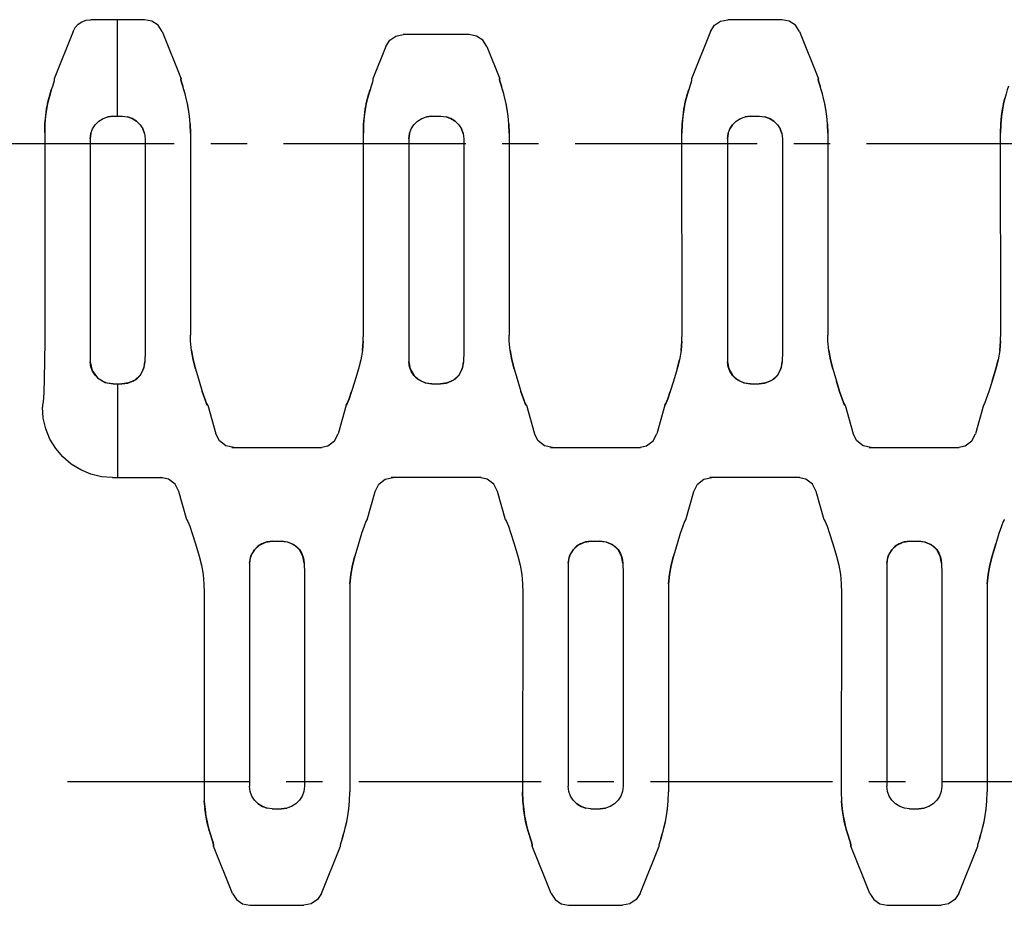
# Model space of a CAD drawing. Extents: x 0 to 210, y 0 to 297.
# Drawn here: x 41 to 80, y 163 to 199 of the extents above; entities that cross this region are included whole.
import ezdxf

# ---------------------------------------------------------------- set-up
doc = ezdxf.new("R2010")
doc.units = 0
doc.header["$LTSCALE"] = 19.36
doc.linetypes.add('CENTER', pattern=[0.6, 0.375, -0.075, 0.075, -0.075])
doc.layers.get('0').update_dxf_attribs({"linetype": 'CONTINUOUS'})
doc.layers.add('4-PART', color=7, linetype='CONTINUOUS')
doc.layers.add('DEFAULT_1', color=7, linetype='CENTER')

msp = doc.modelspace()

# ---------------------------------------------------------------- linework, layer by layer
at = {"color": 6, "linetype": 'CONTINUOUS'}
for p, q in [((44.632, 194.791), (44.632, 198.638)), ((42.856, 198.166), (42.101, 196.279)), ((46.407, 198.166), (47.162, 196.279)), ((68.256, 198.166), (67.501, 196.279)), ((71.807, 198.166), (72.562, 196.279)), ((55.319, 197.573), (54.801, 196.279)), ((59.344, 197.573), (59.862, 196.279)), ((42.101, 196.279), (42.107, 196.279)), ((47.162, 196.279), (47.156, 196.279)), ((54.801, 196.279), (54.807, 196.279)), ((59.862, 196.279), (59.856, 196.279)), ((67.501, 196.279), (67.507, 196.279)), ((72.562, 196.279), (72.556, 196.279)), ((41.939, 195.677), (41.99, 195.846)), ((42.033, 195.981), (41.988, 195.841)), ((47.272, 195.85), (47.228, 195.989)), ((47.321, 195.686), (47.272, 195.852)), ((54.642, 195.684), (54.692, 195.853)), ((54.735, 195.989), (54.691, 195.848)), ((59.972, 195.85), (59.928, 195.989)), ((60.021, 195.686), (59.972, 195.852)), ((67.342, 195.684), (67.392, 195.853)), ((67.435, 195.989), (67.391, 195.848)), ((72.672, 195.85), (72.628, 195.989)), ((72.721, 195.686), (72.672, 195.852)), ((41.842, 195.287), (41.895, 195.513)), ((41.89, 195.493), (41.943, 195.69)), ((47.37, 195.501), (47.319, 195.692)), ((47.418, 195.293), (47.368, 195.511)), ((54.544, 195.289), (54.596, 195.514)), ((54.592, 195.497), (54.645, 195.694)), ((60.07, 195.501), (60.019, 195.692)), ((60.118, 195.293), (60.068, 195.511)), ((67.244, 195.289), (67.296, 195.514)), ((67.292, 195.497), (67.345, 195.694)), ((72.77, 195.501), (72.719, 195.692)), ((72.818, 195.293), (72.768, 195.511)), ((79.944, 195.289), (79.996, 195.514)), ((47.463, 195.058), (47.415, 195.308)), ((47.501, 194.791), (47.459, 195.077)), ((60.163, 195.058), (60.115, 195.308)), ((60.201, 194.791), (60.159, 195.077)), ((72.863, 195.058), (72.815, 195.308)), ((72.901, 194.791), (72.859, 195.077)), ((44.445, 194.791), (44.242, 194.768)), ((44.445, 194.791), (44.818, 194.791)), ((44.818, 194.791), (45.021, 194.768)), ((47.529, 194.481), (47.498, 194.811)), ((57.145, 194.791), (56.942, 194.768)), ((57.145, 194.791), (57.518, 194.791)), ((57.518, 194.791), (57.721, 194.768)), ((60.229, 194.481), (60.198, 194.811)), ((69.845, 194.791), (69.642, 194.768)), ((69.845, 194.791), (70.218, 194.791)), ((70.218, 194.791), (70.421, 194.768)), ((72.929, 194.481), (72.898, 194.811)), ((45.702, 194.101), (45.633, 194.29)), ((47.528, 194.496), (47.538, 194.124)), ((54.425, 194.124), (54.436, 194.497)), ((58.402, 194.101), (58.333, 194.29)), ((60.228, 194.496), (60.238, 194.124)), ((68.961, 194.101), (69.03, 194.29)), ((69.138, 194.457), (69.03, 194.29)), ((71.102, 194.101), (71.033, 194.29)), ((72.928, 194.496), (72.938, 194.124)), ((79.825, 194.124), (79.836, 194.497)), ((41.725, 194.141), (41.726, 185.842)), ((43.561, 194.101), (43.537, 193.899)), ((45.702, 194.101), (45.726, 193.899)), ((45.726, 193.899), (45.726, 185.842)), ((47.538, 194.124), (47.537, 186.078)), ((54.426, 186.078), (54.425, 194.124)), ((56.261, 194.101), (56.237, 193.899)), ((58.402, 194.101), (58.426, 193.899)), ((58.426, 193.899), (58.426, 185.842)), ((60.238, 194.124), (60.237, 186.078)), ((67.126, 186.078), (67.125, 194.124)), ((68.961, 194.101), (68.937, 193.899)), ((71.102, 194.101), (71.126, 193.899)), ((71.126, 193.899), (71.126, 185.842)), ((72.938, 194.124), (72.937, 186.078)), ((79.826, 186.078), (79.825, 194.124)), ((47.576, 185.469), (47.543, 185.842)), ((54.388, 185.468), (54.42, 185.842)), ((60.276, 185.469), (60.243, 185.842)), ((67.088, 185.468), (67.12, 185.842)), ((72.976, 185.469), (72.943, 185.842)), ((79.788, 185.468), (79.82, 185.842)), ((43.539, 185.417), (43.542, 185.014)), ((56.239, 185.42), (56.242, 185.014)), ((67.088, 185.469), (67.024, 185.094)), ((68.939, 185.42), (68.942, 185.014)), ((79.788, 185.469), (79.724, 185.094)), ((66.932, 184.732), (67.024, 185.094)), ((79.632, 184.732), (79.724, 185.094)), ((73.131, 184.732), (73.28, 184.241)), ((79.483, 184.241), (79.632, 184.732)), ((44.46, 184.133), (44.803, 184.133)), ((44.632, 184.133), (44.632, 180.404)), ((57.16, 184.133), (57.503, 184.133)), ((69.86, 184.133), (70.203, 184.133)), ((41.632, 183.292), (41.632, 183.204)), ((41.632, 183.292), (41.637, 183.292)), ((48.223, 183.292), (48.218, 183.292)), ((48.223, 183.292), (48.542, 182.152)), ((53.74, 183.292), (53.421, 182.152)), ((53.74, 183.292), (53.745, 183.292)), ((60.923, 183.292), (60.918, 183.292)), ((60.923, 183.292), (61.242, 182.152)), ((66.44, 183.292), (66.121, 182.152)), ((66.44, 183.292), (66.445, 183.292)), ((73.623, 183.292), (73.618, 183.292)), ((73.623, 183.292), (73.942, 182.152)), ((79.14, 183.292), (78.821, 182.152)), ((79.14, 183.292), (79.145, 183.292)), ((47.39, 178.717), (47.071, 179.856)), ((54.573, 178.717), (54.892, 179.856)), ((60.09, 178.717), (59.771, 179.856)), ((67.273, 178.717), (67.592, 179.856)), ((72.79, 178.717), (72.471, 179.856)), ((47.39, 178.717), (47.395, 178.717)), ((54.573, 178.717), (54.568, 178.717)), ((60.09, 178.717), (60.095, 178.717)), ((67.273, 178.717), (67.268, 178.717)), ((72.79, 178.717), (72.795, 178.717)), ((79.973, 178.717), (79.968, 178.717)), ((50.81, 177.876), (51.153, 177.876)), ((63.51, 177.876), (63.853, 177.876)), ((76.21, 177.876), (76.553, 177.876)), ((79.481, 177.277), (79.63, 177.767)), ((52.071, 176.994), (52.075, 176.589)), ((64.771, 176.994), (64.775, 176.589)), ((77.471, 176.994), (77.475, 176.589)), ((52.075, 176.589), (52.076, 168.28)), ((64.775, 176.589), (64.776, 168.28)), ((77.475, 176.589), (77.476, 168.28)), ((48.076, 175.931), (48.075, 167.885)), ((49.887, 176.167), (49.887, 168.11)), ((53.887, 175.931), (53.888, 167.885)), ((60.776, 175.931), (60.775, 167.885)), ((62.587, 176.167), (62.587, 168.11)), ((66.587, 175.931), (66.588, 167.885)), ((73.476, 175.931), (73.475, 167.885)), ((75.287, 176.167), (75.287, 168.11)), ((79.287, 175.931), (79.288, 167.885)), ((52.076, 168.28), (52.076, 168.11)), ((64.776, 168.28), (64.776, 168.11)), ((77.476, 168.28), (77.476, 168.11)), ((48.075, 167.885), (48.086, 167.512)), ((53.878, 167.513), (53.888, 167.885)), ((60.775, 167.885), (60.786, 167.512)), ((66.578, 167.513), (66.588, 167.885)), ((73.475, 167.885), (73.486, 167.512)), ((79.278, 167.513), (79.288, 167.885)), ((48.115, 167.195), (48.085, 167.529)), ((50.795, 167.218), (50.592, 167.241)), ((50.795, 167.218), (51.168, 167.218)), ((51.168, 167.218), (51.371, 167.241)), ((53.809, 166.931), (53.851, 167.218)), ((53.848, 167.198), (53.879, 167.528)), ((63.495, 167.218), (63.292, 167.241)), ((63.495, 167.218), (63.868, 167.218)), ((63.868, 167.218), (64.071, 167.241)), ((66.509, 166.931), (66.551, 167.218)), ((66.548, 167.198), (66.579, 167.528)), ((73.515, 167.195), (73.485, 167.529)), ((76.195, 167.218), (76.568, 167.218)), ((76.568, 167.218), (76.771, 167.241)), ((79.209, 166.931), (79.251, 167.218)), ((79.248, 167.198), (79.279, 167.528)), ((53.765, 166.701), (53.813, 166.951)), ((66.465, 166.701), (66.513, 166.951)), ((79.165, 166.701), (79.213, 166.951)), ((48.295, 166.315), (48.242, 166.512)), ((53.669, 166.317), (53.72, 166.508)), ((53.718, 166.498), (53.768, 166.716)), ((60.995, 166.315), (60.942, 166.512)), ((66.369, 166.317), (66.42, 166.508)), ((66.418, 166.498), (66.468, 166.716)), ((73.695, 166.315), (73.642, 166.512)), ((79.069, 166.317), (79.12, 166.508)), ((79.118, 166.498), (79.168, 166.716)), ((48.342, 166.156), (48.292, 166.325)), ((48.385, 166.02), (48.341, 166.16)), ((53.622, 166.159), (53.578, 166.02)), ((53.622, 166.157), (53.671, 166.322)), ((61.042, 166.156), (60.992, 166.325)), ((61.085, 166.02), (61.041, 166.16)), ((66.322, 166.159), (66.278, 166.02)), ((66.322, 166.157), (66.371, 166.322)), ((73.742, 166.156), (73.692, 166.325)), ((73.785, 166.02), (73.741, 166.16)), ((79.022, 166.159), (78.978, 166.02)), ((79.022, 166.157), (79.071, 166.322)), ((49.206, 163.843), (48.451, 165.73)), ((48.451, 165.73), (48.457, 165.73)), ((52.757, 163.843), (53.512, 165.73)), ((53.512, 165.73), (53.506, 165.73)), ((61.906, 163.843), (61.151, 165.73)), ((61.151, 165.73), (61.157, 165.73)), ((65.457, 163.843), (66.212, 165.73)), ((66.212, 165.73), (66.206, 165.73)), ((73.851, 165.73), (73.857, 165.73)), ((74.606, 163.843), (73.851, 165.73)), ((78.157, 163.843), (78.912, 165.73)), ((78.912, 165.73), (78.906, 165.73))]:
    msp.add_line(p, q, dxfattribs=at)
for points in [[(42.856, 198.166), (42.943, 198.324), (43.062, 198.455), (43.207, 198.553), (43.375, 198.616), (43.553, 198.638)], [(46.407, 198.166), (46.245, 198.414), (45.999, 198.58), (45.71, 198.638)], [(68.256, 198.166), (68.418, 198.414), (68.664, 198.58), (68.953, 198.638)], [(71.807, 198.166), (71.645, 198.414), (71.399, 198.58), (71.11, 198.638)], [(55.319, 197.573), (55.481, 197.82), (55.726, 197.986), (56.016, 198.044)], [(59.344, 197.573), (59.182, 197.82), (58.937, 197.986), (58.647, 198.044)], [(42.107, 196.279), (42.1, 196.202), (42.033, 195.981)], [(47.228, 195.989), (47.178, 196.149), (47.154, 196.246), (47.156, 196.279)], [(54.807, 196.279), (54.809, 196.246), (54.785, 196.149), (54.735, 195.989)], [(59.928, 195.989), (59.878, 196.149), (59.854, 196.246), (59.856, 196.279)], [(67.507, 196.279), (67.509, 196.246), (67.485, 196.149), (67.435, 195.989)], [(72.628, 195.989), (72.578, 196.149), (72.554, 196.246), (72.556, 196.279)], [(41.725, 194.141), (41.735, 194.51), (41.765, 194.822), (41.804, 195.086), (41.848, 195.314)], [(41.842, 195.287), (41.799, 195.056), (41.761, 194.794), (41.734, 194.491)], [(54.435, 194.48), (54.465, 194.813), (54.504, 195.081), (54.549, 195.312)], [(54.544, 195.289), (54.5, 195.054), (54.462, 194.788)], [(67.125, 194.124), (67.136, 194.497), (67.165, 194.813), (67.204, 195.081), (67.249, 195.312)], [(67.244, 195.289), (67.2, 195.054), (67.162, 194.788), (67.135, 194.48)], [(79.835, 194.48), (79.865, 194.813), (79.904, 195.081), (79.949, 195.312)], [(79.944, 195.289), (79.9, 195.054), (79.862, 194.788)], [(43.561, 194.101), (43.63, 194.29), (43.738, 194.457), (43.88, 194.597), (44.051, 194.702), (44.242, 194.768)], [(45.383, 194.596), (45.213, 194.702), (45.021, 194.768)], [(56.261, 194.101), (56.33, 194.29), (56.438, 194.457), (56.58, 194.596), (56.751, 194.702), (56.942, 194.768)], [(58.083, 194.596), (57.913, 194.702), (57.721, 194.768)], [(69.138, 194.457), (69.28, 194.596), (69.451, 194.702), (69.642, 194.768)], [(70.783, 194.596), (70.613, 194.702), (70.421, 194.768)], [(45.383, 194.597), (45.525, 194.457), (45.633, 194.29)], [(58.083, 194.597), (58.225, 194.457), (58.333, 194.29)], [(70.783, 194.597), (70.925, 194.457), (71.033, 194.29)], [(43.537, 193.899), (43.537, 193.814), (43.539, 185.417)], [(56.237, 193.899), (56.237, 193.814), (56.239, 185.42)], [(68.937, 193.899), (68.937, 193.814), (68.939, 185.42)], [(47.543, 185.842), (47.539, 185.96), (47.537, 186.078)], [(54.42, 185.842), (54.424, 185.96), (54.426, 186.078)], [(60.243, 185.842), (60.239, 185.96), (60.237, 186.078)], [(67.12, 185.842), (67.124, 185.96), (67.126, 186.078)], [(72.943, 185.842), (72.939, 185.96), (72.937, 186.078)], [(79.82, 185.842), (79.824, 185.96), (79.826, 186.078)], [(41.726, 185.842), (41.722, 185.054), (41.709, 184.343), (41.689, 183.779), (41.664, 183.416), (41.637, 183.292)], [(45.726, 185.842), (45.725, 185.42), (45.721, 185.014)], [(58.426, 185.842), (58.425, 185.42), (58.421, 185.014)], [(71.126, 185.842), (71.125, 185.42), (71.121, 185.014)], [(47.576, 185.468), (47.639, 185.094), (47.731, 184.732)], [(54.388, 185.469), (54.324, 185.094), (54.232, 184.732)], [(60.276, 185.468), (60.339, 185.094), (60.431, 184.732)], [(72.976, 185.468), (73.039, 185.094), (73.131, 184.732)], [(43.542, 185.014), (43.617, 184.671), (43.829, 184.377), (44.132, 184.192), (44.46, 184.133)], [(44.46, 184.133), (44.214, 184.166), (44.017, 184.244), (43.861, 184.35), (43.733, 184.481), (43.632, 184.639), (43.567, 184.82), (43.542, 185.014)], [(45.721, 185.014), (45.67, 184.731), (45.528, 184.479), (45.321, 184.289), (45.068, 184.171), (44.803, 184.133)], [(44.803, 184.133), (45.033, 184.162), (45.232, 184.237), (45.393, 184.342), (45.525, 184.475), (45.629, 184.635), (45.696, 184.817), (45.721, 185.014)], [(56.242, 185.014), (56.292, 184.736), (56.432, 184.482), (56.64, 184.291), (56.894, 184.172), (57.16, 184.133)], [(57.16, 184.133), (56.93, 184.162), (56.731, 184.237), (56.57, 184.342), (56.437, 184.475), (56.334, 184.635), (56.267, 184.817), (56.242, 185.014)], [(58.421, 185.014), (58.37, 184.731), (58.228, 184.479), (58.021, 184.289), (57.768, 184.171), (57.503, 184.133)], [(57.503, 184.133), (57.733, 184.162), (57.932, 184.237), (58.093, 184.342), (58.225, 184.475), (58.329, 184.635), (58.396, 184.817), (58.421, 185.014)], [(68.942, 185.014), (68.992, 184.736), (69.132, 184.482), (69.34, 184.291), (69.594, 184.172), (69.86, 184.133)], [(69.86, 184.133), (69.63, 184.162), (69.431, 184.237), (69.27, 184.342), (69.137, 184.475), (69.034, 184.635), (68.967, 184.817), (68.942, 185.014)], [(71.121, 185.014), (71.07, 184.731), (70.928, 184.479), (70.721, 184.289), (70.468, 184.171), (70.203, 184.133)], [(70.203, 184.133), (70.433, 184.162), (70.632, 184.237), (70.793, 184.342), (70.925, 184.475), (71.029, 184.635), (71.096, 184.817), (71.121, 185.014)], [(47.731, 184.732), (47.88, 184.241), (48.008, 183.837)], [(54.232, 184.732), (54.083, 184.241), (53.955, 183.837)], [(60.431, 184.732), (60.58, 184.241), (60.708, 183.837)], [(66.932, 184.732), (66.783, 184.241), (66.655, 183.837)], [(73.618, 183.292), (73.58, 183.353), (73.509, 183.537), (73.408, 183.837), (73.28, 184.241)], [(79.483, 184.241), (79.355, 183.837), (79.254, 183.537), (79.183, 183.353), (79.145, 183.292)], [(48.218, 183.292), (48.18, 183.353), (48.109, 183.537), (48.008, 183.837)], [(53.745, 183.292), (53.783, 183.353), (53.854, 183.537), (53.955, 183.837)], [(60.918, 183.292), (60.88, 183.353), (60.809, 183.537), (60.708, 183.837)], [(66.445, 183.292), (66.483, 183.353), (66.554, 183.537), (66.655, 183.837)], [(44.433, 180.404), (43.995, 180.439), (43.567, 180.542), (43.161, 180.71), (42.786, 180.939), (42.452, 181.225), (42.166, 181.559), (41.937, 181.934), (41.769, 182.339), (41.666, 182.767), (41.632, 183.204)], [(49.265, 181.604), (48.95, 181.674), (48.693, 181.868), (48.542, 182.152)], [(52.698, 181.604), (53.013, 181.674), (53.27, 181.868), (53.421, 182.152)], [(61.965, 181.604), (61.65, 181.674), (61.393, 181.868), (61.242, 182.152)], [(65.398, 181.604), (65.713, 181.674), (65.97, 181.868), (66.121, 182.152)], [(74.665, 181.604), (74.35, 181.674), (74.093, 181.868), (73.942, 182.152)], [(78.098, 181.604), (78.413, 181.674), (78.67, 181.868), (78.821, 182.152)], [(47.071, 179.856), (46.92, 180.141), (46.663, 180.335), (46.348, 180.404)], [(54.892, 179.856), (55.043, 180.141), (55.3, 180.335), (55.615, 180.404)], [(59.771, 179.856), (59.62, 180.141), (59.363, 180.335), (59.048, 180.404)], [(67.592, 179.856), (67.743, 180.141), (68, 180.335), (68.315, 180.404)], [(72.471, 179.856), (72.32, 180.141), (72.063, 180.335), (71.748, 180.404)], [(47.395, 178.717), (47.433, 178.655), (47.504, 178.471), (47.605, 178.172), (47.733, 177.767), (47.882, 177.277)], [(54.568, 178.717), (54.53, 178.655), (54.459, 178.471), (54.358, 178.172), (54.23, 177.767), (54.081, 177.277)], [(60.095, 178.717), (60.133, 178.655), (60.204, 178.471), (60.305, 178.172), (60.433, 177.767), (60.582, 177.277)], [(67.268, 178.717), (67.23, 178.655), (67.159, 178.471), (67.058, 178.172), (66.93, 177.767), (66.781, 177.277)], [(72.795, 178.717), (72.833, 178.655), (72.904, 178.471), (73.005, 178.172), (73.133, 177.767), (73.282, 177.277)], [(79.968, 178.717), (79.93, 178.655), (79.859, 178.471), (79.758, 178.172), (79.63, 177.767)], [(49.892, 176.994), (49.942, 177.273), (50.082, 177.526), (50.29, 177.718), (50.544, 177.837), (50.81, 177.876)], [(50.81, 177.876), (50.58, 177.847), (50.381, 177.772), (50.22, 177.666), (50.087, 177.533), (49.984, 177.373), (49.917, 177.191), (49.892, 176.994)], [(52.071, 176.994), (52.02, 177.278), (51.878, 177.53), (51.671, 177.72), (51.418, 177.837), (51.153, 177.876)], [(51.153, 177.876), (51.383, 177.847), (51.582, 177.772), (51.743, 177.667), (51.875, 177.534), (51.979, 177.374), (52.046, 177.191), (52.071, 176.994)], [(62.592, 176.994), (62.642, 177.273), (62.782, 177.526), (62.99, 177.718), (63.244, 177.837), (63.51, 177.876)], [(63.51, 177.876), (63.28, 177.847), (63.081, 177.772), (62.92, 177.666), (62.787, 177.533), (62.684, 177.373), (62.617, 177.191), (62.592, 176.994)], [(64.771, 176.994), (64.72, 177.278), (64.578, 177.53), (64.371, 177.72), (64.118, 177.837), (63.853, 177.876)], [(63.853, 177.876), (64.083, 177.847), (64.282, 177.772), (64.443, 177.667), (64.575, 177.534), (64.679, 177.374), (64.746, 177.191), (64.771, 176.994)], [(75.292, 176.994), (75.342, 177.273), (75.482, 177.526), (75.69, 177.718), (75.944, 177.837), (76.21, 177.876)], [(76.21, 177.876), (75.98, 177.847), (75.781, 177.772), (75.62, 177.666), (75.487, 177.533), (75.384, 177.373), (75.317, 177.191), (75.292, 176.994)], [(76.553, 177.876), (76.783, 177.847), (76.982, 177.772), (77.143, 177.667), (77.275, 177.534), (77.379, 177.374), (77.446, 177.191), (77.471, 176.994)], [(77.471, 176.994), (77.42, 177.278), (77.278, 177.53), (77.071, 177.72), (76.818, 177.837), (76.553, 177.876)], [(47.882, 177.277), (47.974, 176.915), (48.038, 176.541), (48.07, 176.167)], [(49.892, 176.994), (49.889, 176.589), (49.887, 176.167)], [(54.081, 177.277), (53.989, 176.915), (53.926, 176.54), (53.893, 176.167)], [(60.582, 177.277), (60.674, 176.915), (60.738, 176.541), (60.77, 176.167)], [(62.592, 176.994), (62.589, 176.589), (62.587, 176.167)], [(66.781, 177.277), (66.689, 176.915), (66.626, 176.54), (66.593, 176.167)], [(73.282, 177.277), (73.374, 176.915), (73.438, 176.541), (73.47, 176.167)], [(75.292, 176.994), (75.289, 176.589), (75.287, 176.167)], [(79.481, 177.277), (79.389, 176.915), (79.326, 176.54), (79.293, 176.167)], [(48.07, 176.167), (48.074, 176.049), (48.076, 175.931)], [(53.893, 176.167), (53.889, 176.049), (53.887, 175.931)], [(60.77, 176.167), (60.774, 176.049), (60.776, 175.931)], [(66.593, 176.167), (66.589, 176.049), (66.587, 175.931)], [(73.47, 176.167), (73.474, 176.049), (73.476, 175.931)], [(79.293, 176.167), (79.289, 176.049), (79.287, 175.931)], [(50.23, 167.412), (50.088, 167.551), (49.98, 167.719), (49.911, 167.908), (49.887, 168.11)], [(52.076, 168.11), (52.052, 167.908), (51.983, 167.719), (51.875, 167.551), (51.733, 167.412), (51.563, 167.307), (51.371, 167.241)], [(62.93, 167.412), (62.788, 167.551), (62.68, 167.719), (62.611, 167.908), (62.587, 168.11)], [(64.776, 168.11), (64.752, 167.908), (64.683, 167.719), (64.575, 167.551), (64.433, 167.412), (64.263, 167.307), (64.071, 167.241)], [(76.195, 167.218), (75.992, 167.241), (75.801, 167.307), (75.63, 167.412), (75.488, 167.551), (75.38, 167.719), (75.311, 167.908), (75.287, 168.11)], [(77.476, 168.11), (77.452, 167.908), (77.383, 167.719), (77.275, 167.551), (77.133, 167.412), (76.963, 167.307), (76.771, 167.241)], [(60.815, 167.195), (60.785, 167.529), (60.775, 167.885)], [(48.246, 166.495), (48.194, 166.72), (48.15, 166.955), (48.112, 167.221)], [(48.115, 167.195), (48.154, 166.928), (48.199, 166.697)], [(50.23, 167.412), (50.401, 167.307), (50.592, 167.241)], [(60.946, 166.495), (60.894, 166.72), (60.85, 166.955), (60.812, 167.221)], [(60.815, 167.195), (60.854, 166.928), (60.899, 166.697)], [(62.93, 167.412), (63.101, 167.307), (63.292, 167.241)], [(73.646, 166.495), (73.594, 166.72), (73.55, 166.955), (73.512, 167.221)], [(73.515, 167.195), (73.554, 166.928), (73.599, 166.697)], [(48.457, 165.73), (48.459, 165.763), (48.435, 165.86), (48.385, 166.02)], [(53.578, 166.02), (53.528, 165.86), (53.504, 165.763), (53.506, 165.73)], [(61.157, 165.73), (61.159, 165.763), (61.135, 165.86), (61.085, 166.02)], [(66.278, 166.02), (66.228, 165.86), (66.204, 165.763), (66.206, 165.73)], [(73.857, 165.73), (73.859, 165.763), (73.835, 165.86), (73.785, 166.02)], [(78.978, 166.02), (78.928, 165.86), (78.904, 165.763), (78.906, 165.73)], [(49.206, 163.843), (49.368, 163.595), (49.614, 163.429), (49.903, 163.371)], [(52.757, 163.843), (52.595, 163.595), (52.349, 163.429), (52.06, 163.371)], [(61.906, 163.843), (62.068, 163.595), (62.314, 163.429), (62.603, 163.371)], [(65.457, 163.843), (65.295, 163.595), (65.049, 163.429), (64.76, 163.371)], [(74.606, 163.843), (74.768, 163.595), (75.014, 163.429), (75.303, 163.371)], [(78.157, 163.843), (77.995, 163.595), (77.749, 163.429), (77.46, 163.371)]]:
    msp.add_lwpolyline(points, dxfattribs=at)
at = {"layer": '4-PART', "color": 7, "linetype": 'CONTINUOUS'}
for p, q in [((45.71, 198.638), (43.553, 198.638)), ((44.632, 194.791), (44.632, 198.638)), ((71.11, 198.638), (68.953, 198.638)), ((42.856, 198.166), (42.101, 196.279)), ((46.407, 198.166), (47.162, 196.279)), ((58.647, 198.044), (56.016, 198.044)), ((68.256, 198.166), (67.501, 196.279)), ((71.807, 198.166), (72.562, 196.279)), ((55.319, 197.573), (54.801, 196.279)), ((59.344, 197.573), (59.862, 196.279)), ((44.445, 194.791), (44.818, 194.791)), ((57.145, 194.791), (57.518, 194.791)), ((69.845, 194.791), (70.218, 194.791)), ((41.725, 194.141), (41.726, 185.842)), ((45.726, 193.899), (45.726, 185.842)), ((47.538, 194.124), (47.537, 186.078)), ((54.426, 186.078), (54.425, 194.124)), ((58.426, 193.899), (58.426, 185.842)), ((60.238, 194.124), (60.237, 186.078)), ((67.126, 186.078), (67.125, 194.124)), ((71.126, 193.899), (71.126, 185.842)), ((72.938, 194.124), (72.937, 186.078)), ((79.826, 186.078), (79.825, 194.124)), ((43.539, 185.417), (43.542, 185.014)), ((56.239, 185.42), (56.242, 185.014)), ((68.939, 185.42), (68.942, 185.014)), ((44.46, 184.133), (44.803, 184.133)), ((44.632, 184.133), (44.632, 180.404)), ((57.16, 184.133), (57.503, 184.133)), ((69.86, 184.133), (70.203, 184.133)), ((41.632, 183.292), (41.632, 183.204)), ((48.223, 183.292), (48.542, 182.152)), ((53.74, 183.292), (53.421, 182.152)), ((60.923, 183.292), (61.242, 182.152)), ((66.44, 183.292), (66.121, 182.152)), ((73.623, 183.292), (73.942, 182.152)), ((79.14, 183.292), (78.821, 182.152)), ((49.189, 181.604), (52.774, 181.604)), ((61.889, 181.604), (65.474, 181.604)), ((74.589, 181.604), (78.174, 181.604)), ((44.433, 180.404), (46.424, 180.404)), ((59.124, 180.404), (55.539, 180.404)), ((71.824, 180.404), (68.239, 180.404)), ((47.39, 178.717), (47.071, 179.856)), ((54.573, 178.717), (54.892, 179.856)), ((60.09, 178.717), (59.771, 179.856)), ((67.273, 178.717), (67.592, 179.856)), ((72.79, 178.717), (72.471, 179.856)), ((50.81, 177.876), (51.153, 177.876)), ((63.51, 177.876), (63.853, 177.876)), ((76.21, 177.876), (76.553, 177.876)), ((52.071, 176.994), (52.075, 176.589)), ((64.771, 176.994), (64.775, 176.589)), ((77.471, 176.994), (77.475, 176.589)), ((52.075, 176.589), (52.076, 168.28)), ((64.775, 176.589), (64.776, 168.28)), ((77.475, 176.589), (77.476, 168.28)), ((48.076, 175.931), (48.075, 167.885)), ((49.887, 176.167), (49.887, 168.11)), ((53.887, 175.931), (53.888, 167.885)), ((60.776, 175.931), (60.775, 167.885)), ((62.587, 176.167), (62.587, 168.11)), ((66.587, 175.931), (66.588, 167.885)), ((73.476, 175.931), (73.475, 167.885)), ((75.287, 176.167), (75.287, 168.11)), ((79.287, 175.931), (79.288, 167.885)), ((52.076, 168.28), (52.076, 168.11)), ((64.776, 168.28), (64.776, 168.11)), ((77.476, 168.28), (77.476, 168.11)), ((50.795, 167.218), (51.168, 167.218)), ((63.495, 167.218), (63.868, 167.218)), ((76.195, 167.218), (76.568, 167.218)), ((49.206, 163.843), (48.451, 165.73)), ((52.757, 163.843), (53.512, 165.73)), ((61.906, 163.843), (61.151, 165.73)), ((65.457, 163.843), (66.212, 165.73)), ((74.606, 163.843), (73.851, 165.73)), ((78.157, 163.843), (78.912, 165.73)), ((49.903, 163.371), (52.06, 163.371)), ((62.603, 163.371), (64.76, 163.371)), ((75.303, 163.371), (77.46, 163.371))]:
    msp.add_line(p, q, dxfattribs=at)
for points in [[(42.856, 198.166), (42.943, 198.324), (43.062, 198.455), (43.207, 198.553), (43.375, 198.616), (43.553, 198.638)], [(46.407, 198.166), (46.245, 198.414), (45.999, 198.58), (45.71, 198.638)], [(68.256, 198.166), (68.418, 198.414), (68.664, 198.58), (68.953, 198.638)], [(71.807, 198.166), (71.645, 198.414), (71.399, 198.58), (71.11, 198.638)], [(55.319, 197.573), (55.481, 197.82), (55.726, 197.986), (56.016, 198.044)], [(59.344, 197.573), (59.182, 197.82), (58.937, 197.986), (58.647, 198.044)], [(42.107, 196.279), (42.1, 196.202), (42.033, 195.981)], [(47.156, 196.279), (47.154, 196.246), (47.178, 196.149), (47.228, 195.989)], [(54.807, 196.279), (54.809, 196.246), (54.785, 196.149), (54.735, 195.989)], [(59.856, 196.279), (59.854, 196.246), (59.878, 196.149), (59.928, 195.989)], [(67.507, 196.279), (67.509, 196.246), (67.485, 196.149), (67.435, 195.989)], [(72.556, 196.279), (72.554, 196.246), (72.578, 196.149), (72.628, 195.989)], [(42.033, 195.981), (41.988, 195.841), (41.939, 195.677), (41.89, 195.493), (41.842, 195.287), (41.799, 195.056), (41.761, 194.794), (41.734, 194.491), (41.725, 194.141)], [(47.538, 194.124), (47.529, 194.481), (47.501, 194.791), (47.463, 195.058), (47.418, 195.293), (47.37, 195.501), (47.321, 195.686), (47.272, 195.85), (47.228, 195.989)], [(54.735, 195.989), (54.691, 195.848), (54.642, 195.684), (54.592, 195.497), (54.544, 195.289), (54.5, 195.054), (54.462, 194.788), (54.435, 194.48), (54.425, 194.124)], [(60.238, 194.124), (60.229, 194.481), (60.201, 194.791), (60.163, 195.058), (60.118, 195.293), (60.07, 195.501), (60.021, 195.686), (59.972, 195.85), (59.928, 195.989)], [(67.435, 195.989), (67.391, 195.848), (67.342, 195.684), (67.292, 195.497), (67.244, 195.289), (67.2, 195.054), (67.162, 194.788), (67.135, 194.48), (67.125, 194.124)], [(72.938, 194.124), (72.929, 194.481), (72.901, 194.791), (72.863, 195.058), (72.818, 195.293), (72.77, 195.501), (72.721, 195.686), (72.672, 195.85), (72.628, 195.989)], [(80.135, 195.989), (80.091, 195.848), (80.042, 195.684), (79.992, 195.497), (79.944, 195.289), (79.9, 195.054), (79.862, 194.788), (79.835, 194.48), (79.825, 194.124)], [(43.537, 193.899), (43.561, 194.101), (43.63, 194.29), (43.738, 194.457), (43.88, 194.597), (44.051, 194.702), (44.242, 194.768), (44.445, 194.791)], [(44.818, 194.791), (45.021, 194.768), (45.212, 194.702), (45.383, 194.597), (45.525, 194.457), (45.633, 194.29), (45.702, 194.101), (45.726, 193.899)], [(56.237, 193.899), (56.261, 194.101), (56.33, 194.29), (56.438, 194.457), (56.58, 194.596), (56.751, 194.702), (56.942, 194.768), (57.145, 194.791)], [(57.518, 194.791), (57.721, 194.768), (57.912, 194.702), (58.083, 194.597), (58.225, 194.457), (58.333, 194.29), (58.402, 194.101), (58.426, 193.899)], [(68.937, 193.899), (68.961, 194.101), (69.03, 194.29), (69.138, 194.457), (69.28, 194.596), (69.451, 194.702), (69.642, 194.768), (69.845, 194.791)], [(70.218, 194.791), (70.421, 194.768), (70.612, 194.702), (70.783, 194.597), (70.925, 194.457), (71.033, 194.29), (71.102, 194.101), (71.126, 193.899)], [(43.537, 193.899), (43.537, 193.814), (43.539, 185.417)], [(56.237, 193.899), (56.237, 193.814), (56.239, 185.42)], [(68.937, 193.899), (68.937, 193.814), (68.939, 185.42)], [(47.543, 185.842), (47.539, 185.96), (47.537, 186.078)], [(54.42, 185.842), (54.424, 185.96), (54.426, 186.078)], [(60.243, 185.842), (60.239, 185.96), (60.237, 186.078)], [(67.12, 185.842), (67.124, 185.96), (67.126, 186.078)], [(72.943, 185.842), (72.939, 185.96), (72.937, 186.078)], [(79.82, 185.842), (79.824, 185.96), (79.826, 186.078)], [(41.726, 185.842), (41.722, 185.054), (41.709, 184.343), (41.689, 183.779), (41.664, 183.416), (41.637, 183.292)], [(45.726, 185.842), (45.725, 185.42), (45.721, 185.014)], [(47.731, 184.732), (47.639, 185.094), (47.576, 185.469), (47.543, 185.842)], [(54.42, 185.842), (54.388, 185.469), (54.324, 185.094), (54.232, 184.732)], [(58.426, 185.842), (58.425, 185.42), (58.421, 185.014)], [(60.431, 184.732), (60.339, 185.094), (60.276, 185.469), (60.243, 185.842)], [(67.12, 185.842), (67.088, 185.469), (67.024, 185.094), (66.932, 184.732)], [(71.126, 185.842), (71.125, 185.42), (71.121, 185.014)], [(73.131, 184.732), (73.039, 185.094), (72.976, 185.469), (72.943, 185.842)], [(79.82, 185.842), (79.788, 185.469), (79.724, 185.094), (79.632, 184.732)], [(44.46, 184.133), (44.214, 184.166), (44.017, 184.244), (43.861, 184.35), (43.733, 184.481), (43.632, 184.639), (43.567, 184.82), (43.542, 185.014)], [(45.721, 185.014), (45.67, 184.731), (45.528, 184.479), (45.321, 184.289), (45.068, 184.171), (44.803, 184.133)], [(57.16, 184.133), (56.93, 184.162), (56.731, 184.237), (56.57, 184.342), (56.437, 184.475), (56.334, 184.635), (56.267, 184.817), (56.242, 185.014)], [(58.421, 185.014), (58.37, 184.731), (58.228, 184.479), (58.021, 184.289), (57.768, 184.171), (57.503, 184.133)], [(69.86, 184.133), (69.63, 184.162), (69.431, 184.237), (69.27, 184.342), (69.137, 184.475), (69.034, 184.635), (68.967, 184.817), (68.942, 185.014)], [(71.121, 185.014), (71.07, 184.731), (70.928, 184.479), (70.721, 184.289), (70.468, 184.171), (70.203, 184.133)], [(47.731, 184.732), (47.88, 184.241), (48.008, 183.837), (48.109, 183.537), (48.18, 183.353), (48.218, 183.292)], [(54.232, 184.732), (54.083, 184.241), (53.955, 183.837), (53.854, 183.537), (53.783, 183.353), (53.745, 183.292)], [(60.431, 184.732), (60.58, 184.241), (60.708, 183.837), (60.809, 183.537), (60.88, 183.353), (60.918, 183.292)], [(66.932, 184.732), (66.783, 184.241), (66.655, 183.837), (66.554, 183.537), (66.483, 183.353), (66.445, 183.292)], [(73.131, 184.732), (73.28, 184.241), (73.408, 183.837), (73.509, 183.537), (73.58, 183.353), (73.618, 183.292)], [(79.632, 184.732), (79.483, 184.241), (79.355, 183.837), (79.254, 183.537), (79.183, 183.353), (79.145, 183.292)], [(44.433, 180.404), (43.995, 180.439), (43.567, 180.542), (43.161, 180.71), (42.786, 180.939), (42.452, 181.225), (42.166, 181.559), (41.937, 181.934), (41.769, 182.339), (41.666, 182.767), (41.632, 183.204)], [(49.192, 181.62), (48.95, 181.674), (48.693, 181.868), (48.542, 182.152)], [(52.771, 181.62), (53.013, 181.674), (53.27, 181.868), (53.421, 182.152)], [(61.892, 181.62), (61.65, 181.674), (61.393, 181.868), (61.242, 182.152)], [(65.471, 181.62), (65.713, 181.674), (65.97, 181.868), (66.121, 182.152)], [(74.592, 181.62), (74.35, 181.674), (74.093, 181.868), (73.942, 182.152)], [(78.171, 181.62), (78.413, 181.674), (78.67, 181.868), (78.821, 182.152)], [(47.071, 179.856), (46.92, 180.141), (46.663, 180.335), (46.421, 180.388)], [(54.892, 179.856), (55.043, 180.141), (55.3, 180.335), (55.542, 180.388)], [(59.771, 179.856), (59.62, 180.141), (59.363, 180.335), (59.121, 180.388)], [(67.592, 179.856), (67.743, 180.141), (68, 180.335), (68.242, 180.388)], [(72.471, 179.856), (72.32, 180.141), (72.063, 180.335), (71.821, 180.388)], [(47.395, 178.717), (47.433, 178.655), (47.504, 178.471), (47.605, 178.172), (47.733, 177.767), (47.882, 177.277)], [(54.568, 178.717), (54.53, 178.655), (54.459, 178.471), (54.358, 178.172), (54.23, 177.767), (54.081, 177.277)], [(60.095, 178.717), (60.133, 178.655), (60.204, 178.471), (60.305, 178.172), (60.433, 177.767), (60.582, 177.277)], [(67.268, 178.717), (67.23, 178.655), (67.159, 178.471), (67.058, 178.172), (66.93, 177.767), (66.781, 177.277)], [(72.795, 178.717), (72.833, 178.655), (72.904, 178.471), (73.005, 178.172), (73.133, 177.767), (73.282, 177.277)], [(79.968, 178.717), (79.93, 178.655), (79.859, 178.471), (79.758, 178.172), (79.63, 177.767), (79.481, 177.277)], [(49.892, 176.994), (49.942, 177.273), (50.082, 177.526), (50.29, 177.718), (50.544, 177.837), (50.81, 177.876)], [(51.153, 177.876), (51.383, 177.847), (51.582, 177.772), (51.743, 177.667), (51.875, 177.534), (51.979, 177.374), (52.046, 177.191), (52.071, 176.994)], [(62.592, 176.994), (62.642, 177.273), (62.782, 177.526), (62.99, 177.718), (63.244, 177.837), (63.51, 177.876)], [(63.853, 177.876), (64.083, 177.847), (64.282, 177.772), (64.443, 177.667), (64.575, 177.534), (64.679, 177.374), (64.746, 177.191), (64.771, 176.994)], [(75.292, 176.994), (75.342, 177.273), (75.482, 177.526), (75.69, 177.718), (75.944, 177.837), (76.21, 177.876)], [(76.553, 177.876), (76.783, 177.847), (76.982, 177.772), (77.143, 177.667), (77.275, 177.534), (77.379, 177.374), (77.446, 177.191), (77.471, 176.994)], [(47.882, 177.277), (47.974, 176.915), (48.038, 176.541), (48.07, 176.167)], [(49.892, 176.994), (49.889, 176.589), (49.887, 176.167)], [(53.893, 176.167), (53.926, 176.541), (53.989, 176.915), (54.081, 177.277)], [(60.582, 177.277), (60.674, 176.915), (60.738, 176.541), (60.77, 176.167)], [(62.592, 176.994), (62.589, 176.589), (62.587, 176.167)], [(66.593, 176.167), (66.626, 176.541), (66.689, 176.915), (66.781, 177.277)], [(73.282, 177.277), (73.374, 176.915), (73.438, 176.541), (73.47, 176.167)], [(75.292, 176.994), (75.289, 176.589), (75.287, 176.167)], [(79.293, 176.167), (79.326, 176.541), (79.389, 176.915), (79.481, 177.277)], [(48.07, 176.167), (48.074, 176.049), (48.076, 175.931)], [(53.893, 176.167), (53.889, 176.049), (53.887, 175.931)], [(60.77, 176.167), (60.774, 176.049), (60.776, 175.931)], [(66.593, 176.167), (66.589, 176.049), (66.587, 175.931)], [(73.47, 176.167), (73.474, 176.049), (73.476, 175.931)], [(79.293, 176.167), (79.289, 176.049), (79.287, 175.931)], [(50.795, 167.218), (50.592, 167.241), (50.401, 167.307), (50.23, 167.412), (50.088, 167.551), (49.98, 167.719), (49.911, 167.908), (49.887, 168.11)], [(52.076, 168.11), (52.052, 167.908), (51.983, 167.719), (51.875, 167.551), (51.733, 167.412), (51.563, 167.307), (51.371, 167.241), (51.168, 167.218)], [(63.495, 167.218), (63.292, 167.241), (63.101, 167.307), (62.93, 167.412), (62.788, 167.551), (62.68, 167.719), (62.611, 167.908), (62.587, 168.11)], [(64.776, 168.11), (64.752, 167.908), (64.683, 167.719), (64.575, 167.551), (64.433, 167.412), (64.263, 167.307), (64.071, 167.241), (63.868, 167.218)], [(76.195, 167.218), (75.992, 167.241), (75.801, 167.307), (75.63, 167.412), (75.488, 167.551), (75.38, 167.719), (75.311, 167.908), (75.287, 168.11)], [(77.476, 168.11), (77.452, 167.908), (77.383, 167.719), (77.275, 167.551), (77.133, 167.412), (76.963, 167.307), (76.771, 167.241), (76.568, 167.218)], [(48.075, 167.885), (48.086, 167.512), (48.115, 167.195), (48.154, 166.928), (48.199, 166.697), (48.246, 166.495), (48.295, 166.315), (48.342, 166.156), (48.385, 166.02)], [(53.578, 166.02), (53.622, 166.157), (53.669, 166.317), (53.718, 166.498), (53.765, 166.701), (53.809, 166.931), (53.848, 167.198), (53.878, 167.513), (53.888, 167.885)], [(60.775, 167.885), (60.786, 167.512), (60.815, 167.195), (60.854, 166.928), (60.899, 166.697), (60.946, 166.495), (60.995, 166.315), (61.042, 166.156), (61.085, 166.02)], [(66.278, 166.02), (66.322, 166.157), (66.369, 166.317), (66.418, 166.498), (66.465, 166.701), (66.509, 166.931), (66.548, 167.198), (66.578, 167.513), (66.588, 167.885)], [(73.475, 167.885), (73.486, 167.512), (73.515, 167.195), (73.554, 166.928), (73.599, 166.697), (73.646, 166.495), (73.695, 166.315), (73.742, 166.156), (73.785, 166.02)], [(78.978, 166.02), (79.022, 166.157), (79.069, 166.317), (79.118, 166.498), (79.165, 166.701), (79.209, 166.931), (79.248, 167.198), (79.278, 167.513), (79.288, 167.885)], [(48.385, 166.02), (48.435, 165.86), (48.459, 165.763), (48.457, 165.73)], [(53.578, 166.02), (53.528, 165.86), (53.504, 165.763), (53.506, 165.73)], [(61.085, 166.02), (61.135, 165.86), (61.159, 165.763), (61.157, 165.73)], [(66.278, 166.02), (66.228, 165.86), (66.204, 165.763), (66.206, 165.73)], [(73.785, 166.02), (73.835, 165.86), (73.859, 165.763), (73.857, 165.73)], [(78.978, 166.02), (78.928, 165.86), (78.904, 165.763), (78.906, 165.73)], [(49.206, 163.843), (49.368, 163.595), (49.614, 163.429), (49.903, 163.371)], [(52.757, 163.843), (52.595, 163.595), (52.349, 163.429), (52.06, 163.371)], [(61.906, 163.843), (62.068, 163.595), (62.314, 163.429), (62.603, 163.371)], [(65.457, 163.843), (65.295, 163.595), (65.049, 163.429), (64.76, 163.371)], [(74.606, 163.843), (74.768, 163.595), (75.014, 163.429), (75.303, 163.371)], [(78.157, 163.843), (77.995, 163.595), (77.749, 163.429), (77.46, 163.371)]]:
    msp.add_lwpolyline(points, dxfattribs=at)
at = {"layer": 'DEFAULT_1', "color": 7, "linetype": 'CENTER'}
for p, q in [((39.632, 193.704), (116.482, 193.704)), ((42.632, 168.304), (119.482, 168.304))]:
    msp.add_line(p, q, dxfattribs=at)

doc.saveas('drawing.dxf')
